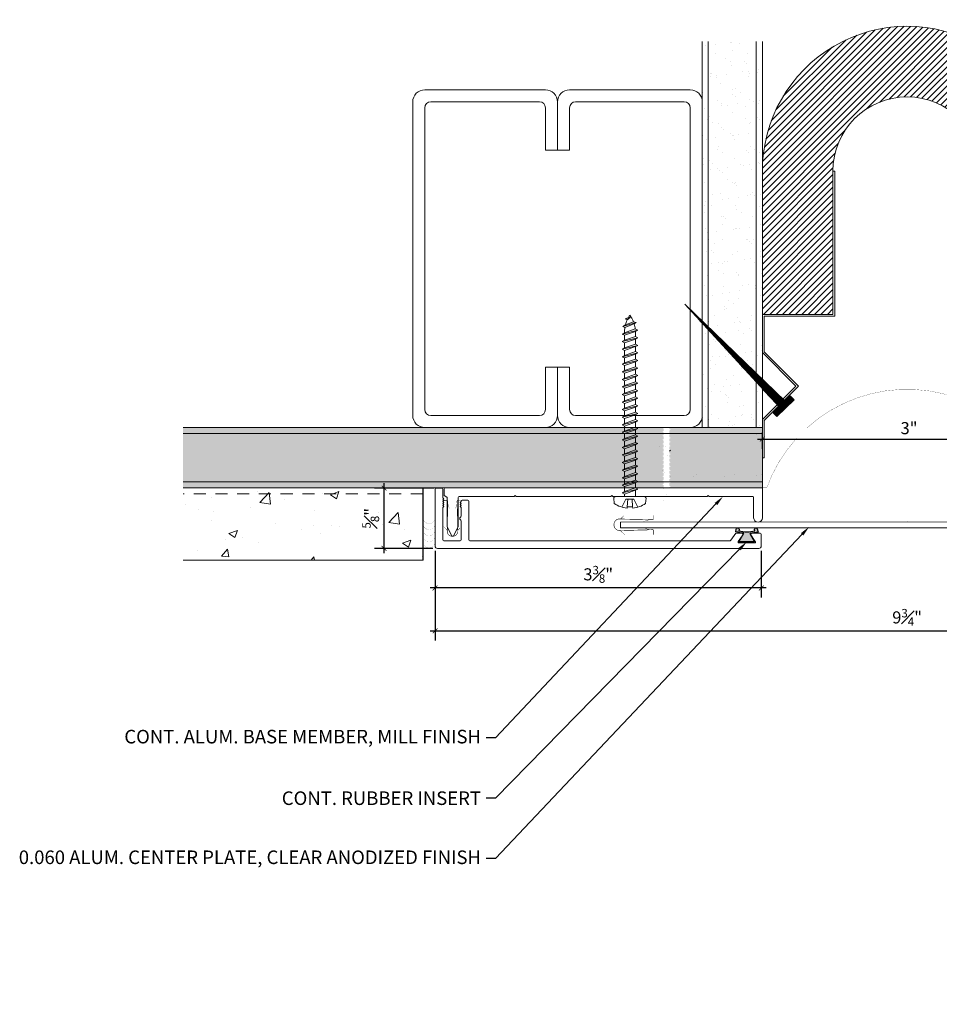
# Model space of a CAD drawing. Units: inches. Extents: x 926.2 to 946.3, y 108.4 to 118.6.
# Drawn here: x 926.2 to 935.7, y 108.4 to 118.6 of the extents above; entities that cross this region are included whole.
import ezdxf
from ezdxf import colors
from ezdxf.entities.mleader import LeaderData, LeaderLine
from ezdxf.math import Vec2, Vec3

# ---------------------------------------------------------------- set-up
doc = ezdxf.new("R2010")
doc.units = ezdxf.units.IN
doc.header["$MEASUREMENT"] = 0
doc.linetypes.add('HIDDEN2', pattern=[0.1875, 0.125, -0.0625])
for name, color, linetype, lineweight in [('Dim - Thin', 1, 'Continuous', 5), ('Hatch - Medium', 5, 'Continuous', 9), ('Object - Regular', 250, 'Continuous', 15)]:
    doc.layers.add(name, color=color, linetype=linetype, lineweight=lineweight)
doc.layers.add('PW-Rubber Parts', color=8, linetype='Continuous')
doc.layers.add('PW-Screws', color=8, linetype='Continuous')
doc.styles.add('ARCHITXT', font='arial-narrow_[allfont.net].ttf')
doc.dimstyles.new('000', dxfattribs={"dimscale": 0, "dimtxt": 0.125, "dimasz": 0.05, "dimexe": 0.1, "dimexo": 0.05, "dimgap": 0.05, "dimtad": 1, "dimdec": 4, "dimzin": 3, "dimdsep": 46, "dimlunit": 4, "dimtxsty": 'ARCHITXT', "dimblk1": 'ARCHTICK', "dimblk2": 'ARCHTICK', "dimsah": 1, "dimcen": 0.05, "dimdle": 0.05, "dimclrd": 256, "dimclre": 256, "dimclrt": 256, "dimadec": 0, "dimazin": 0, "dimtfac": 0.7, "dimtdec": 4, "dimtofl": 0, "dimtmove": 0, "dimatfit": 3, "dimldrblk": 'ARCHTICK', "dimfxl": 1, "dimfrac": 1, "dimtolj": 1, "dimtzin": 0, "dimarcsym": 0})
pattern_1 = [(37.5, (0, 0), (-0.00787417, 0.24085297), [0, -0.19, 0, -0.2125, 0, -0.203125]), (7.5, (0, 0), (0.22122209, 0.35276826), [0, -0.1025, 0, -0.17125, 0, -0.065625]), (327.5, (-0.15375, 0), (0.389267733, 0.00070738), [0, -0.0625, 0, -0.225, 0, -0.29375]), (317.5, (-0.15375, 0), (0.37576583, 0.10970945), [0, -0.03125, 0, -0.1475, 0, -0.16875])]

# ---------------------------------------------------------------- blocks, each defined once
blk = doc.blocks.new('_ArchTick')
at = {"color": 0, "linetype": 'ByBlock', "const_width": 0.15}
blk.add_lwpolyline([(-0.5, -0.5), (0.5, 0.5)], dxfattribs=at)
blk = doc.blocks.new('*D92')
at = {"layer": 'Defpoints', "color": 0, "transparency": 16777216}
for p in [(933.895, 114.383), (936.895, 114.383), (936.895, 114.264)]:
    blk.add_point(p, dxfattribs=at)
at = {"layer": 'Dim - Thin', "lineweight": -2, "transparency": 16777216}
for p, q in [((933.845, 114.264), (936.945, 114.264)), ((933.895, 114.333), (933.895, 114.164)), ((936.895, 114.333), (936.895, 114.164))]:
    blk.add_line(p, q, dxfattribs=at)
at = {"layer": 'Dim - Thin', "lineweight": -2, "transparency": 16777216, "xscale": 0.05, "yscale": 0.05, "zscale": 0.05, "rotation": 180}
blk.add_blockref('_ArchTick', (933.895, 114.264), dxfattribs=at)
at = {"layer": 'Dim - Thin', "lineweight": -2, "transparency": 16777216, "xscale": 0.05, "yscale": 0.05, "zscale": 0.05}
blk.add_blockref('_ArchTick', (936.895, 114.264), dxfattribs=at)
at = {"layer": 'Dim - Thin', "transparency": 16777216, "insert": (935.415, 114.377), "char_height": 0.125, "attachment_point": 5, "style": 'ARCHITXT'}
blk.add_mtext('\\A1;3"', dxfattribs=at)
blk = doc.blocks.new('TCLIP')
at = {"layer": 'PW-Rubber Parts', "const_width": 0.005}
for points in [[(-0.05, -0.032, -0.804927), (0.0512, -0.0376, 0.586365)], [(-0.05, -0.032), (-0.0445, -0.3302, -0.414214), (-0.0545, -0.3402), (-0.0829, -0.3402)], [(0.0512, -0.0376), (0.044, -0.3316, 0.4154), (0.054, -0.3417), (0.0859, -0.3417)]]:
    blk.add_lwpolyline(points, format="xyb", dxfattribs=at)
at = {"layer": 'PW-Rubber Parts'}
for points in [[(-0.091, -0.0928, 0, 0.005, 0), (-0.0516, -0.0536, 0.005, 0.005, 0)], [(0.092, -0.0928, 0, 0.005, 0), (0.0504, -0.0506, 0.005, 0.005, 0)], [(-0.0255, -0.2479, 0, 0.005, 0), (-0.045, -0.3037, 0.005, 0.005, 0)], [(0.0249, -0.2479, 0, 0.005, 0), (0.0444, -0.3037, 0.005, 0.005, 0)]]:
    blk.add_lwpolyline(points, format="xyseb", dxfattribs=at)
blk = doc.blocks.new('DFG')
at = {"layer": 'PW-Rubber Parts'}
blk.add_hatch(color=256, dxfattribs=at).paths.add_polyline_path([(3.425, 5.624), (3.474, 5.536, 0.05343), (3.388, 5.522), (3.396, 5.487, 0.80841), (3.426, 5.494), (3.423, 5.511, -0.099969), (3.586, 5.51), (3.584, 5.499, 1.064737), (3.614, 5.492), (3.62, 5.519, 0.052349), (3.535, 5.535), (3.586, 5.624)])
blk.add_lwpolyline([(3.425, 5.624), (3.586, 5.624), (3.535, 5.535, -0.052349), (3.62, 5.519), (3.614, 5.492, -1.064737), (3.584, 5.499), (3.586, 5.51, 0.099969), (3.423, 5.511), (3.426, 5.494, -0.80841), (3.396, 5.487), (3.388, 5.522, -0.05343), (3.474, 5.536), (3.425, 5.624)], format="xyb", dxfattribs=at)
blk = doc.blocks.new('A$C3AF707C6')
at = {"layer": 'Object - Regular', "linetype": 'Continuous'}
for p, q in [((-0.026, 0), (-0.026, -0.516)), ((0, 0), (-0.026, 0)), ((0, 0), (0, -0.526)), ((-0.5, -0.99), (-0.026, -0.516)), ((-0.464, -0.99), (0, -0.526)), ((-0.5, -0.99), (-0.026, -1.464)), ((-0.464, -0.99), (0, -1.454)), ((-0.026, -1.464), (-0.026, -1.955)), ((0, -1.454), (0, -1.98)), ((-0.026, -1.955), (-1, -1.955)), ((-1, -1.955), (-1, -3.96)), ((0, -1.98), (-0.974, -1.98)), ((-0.974, -1.98), (-0.974, -3.96)), ((-1, -3.96), (-0.974, -3.96))]:
    blk.add_line(p, q, dxfattribs=at)
blk = doc.blocks.new('ERER')
at = {"layer": 'Hatch - Medium'}
h = blk.add_hatch(dxfattribs=at)
h.set_pattern_fill('ANSI31', color=256, scale=0.05, style=0)
h.paths.add_polyline_path([(880.6109, 511.4383), (879.8926, 510.6799), (880.6551, 511.3939), (880.6925, 511.3539), (880.7236, 511.3821), (880.5956, 511.5109), (880.5672, 511.4823)])
at = {"layer": 'PW-Screws'}
blk.add_lwpolyline([(880.6109, 511.4383), (879.8926, 510.6799), (880.6551, 511.3939), (880.6925, 511.3539), (880.7236, 511.3821), (880.5956, 511.5109), (880.5672, 511.4823), (880.6109, 511.4383)], dxfattribs=at)
blk = doc.blocks.new('A$C33711992')
at = {"layer": 'Hatch - Medium'}
h = blk.add_hatch(dxfattribs=at)
h.set_pattern_fill('ANSI31', color=256, scale=0.375)
h.set_pattern_definition([(45, (-583.443764, -44.94462), (-0.0331456304, 0.0331456304), [])])
h.paths.add_polyline_path([(-2.269, 2.97), (-2.269, 1.485), (-3, 1.485), (-3, 2.97, -1), (0, 2.97), (0, 1.485), (-0.731, 1.485), (-0.731, 2.97, 1)])
at = {"layer": 'Object - Regular'}
for radius, end in [(1.5, 180.3647), (0.769, 180)]:
    blk.add_arc((-1.5, 2.97), radius, 0, end, dxfattribs=at)
at = {"layer": 'Dim - Thin'}
for name, p, xscale, yscale, zscale, rotation in [('A$C3AF707C6', (-3, 0), 0.75, 0.75, 0.75, 180), ('A$C3AF707C6', (0, 0), -0.75, 0.75, 0.75, 180), ('ERER', (-1210.174, 726.247), -1.383283740399224, 1.383283740399224, 1.383283740399224, 179.137479209232), ('ERER', (1207.174, 726.247), 1.383283740399224, 1.383283740399224, 1.383283740399224, 180.8625207907679)]:
    blk.add_blockref(name, p, dxfattribs=dict(at, xscale=xscale, yscale=yscale, zscale=zscale, rotation=rotation))
blk = doc.blocks.new('*D95')
at = {"layer": 'Defpoints', "color": 0, "transparency": 16777216}
for p in [(929.976, 113.755), (930.545, 113.755), (930.53, 113.13)]:
    blk.add_point(p, dxfattribs=at)
at = {"layer": 'Dim - Thin', "lineweight": -2, "transparency": 16777216}
for p, q in [((930.495, 113.755), (929.876, 113.755)), ((929.976, 113.08), (929.976, 113.805)), ((930.48, 113.13), (929.876, 113.13))]:
    blk.add_line(p, q, dxfattribs=at)
at = {"layer": 'Dim - Thin', "lineweight": -2, "transparency": 16777216, "xscale": 0.05, "yscale": 0.05, "zscale": 0.05}
for p, rotation in [((929.976, 113.755), 90), ((929.976, 113.13), 270)]:
    blk.add_blockref('_ArchTick', p, dxfattribs=dict(at, rotation=rotation))
at = {"layer": 'Dim - Thin', "transparency": 16777216, "insert": (929.838, 113.443), "char_height": 0.125, "attachment_point": 5, "rotation": 90, "style": 'ARCHITXT'}
blk.add_mtext('\\A1;{\\H0.700000x;\\S5#8;}"', dxfattribs=at)
blk = doc.blocks.new('*D100')
at = {"layer": 'Defpoints', "color": 0, "transparency": 16777216}
for p in [(930.505, 113.155), (940.286, 113.155), (940.286, 112.276)]:
    blk.add_point(p, dxfattribs=at)
at = {"layer": 'Dim - Thin', "lineweight": -2, "transparency": 16777216}
for p, q in [((930.505, 113.105), (930.505, 112.176)), ((940.286, 113.105), (940.286, 112.176)), ((930.455, 112.276), (940.336, 112.276))]:
    blk.add_line(p, q, dxfattribs=at)
at = {"layer": 'Dim - Thin', "lineweight": -2, "transparency": 16777216, "xscale": 0.05, "yscale": 0.05, "zscale": 0.05, "rotation": 180}
blk.add_blockref('_ArchTick', (930.505, 112.276), dxfattribs=at)
at = {"layer": 'Dim - Thin', "lineweight": -2, "transparency": 16777216, "xscale": 0.05, "yscale": 0.05, "zscale": 0.05}
blk.add_blockref('_ArchTick', (940.286, 112.276), dxfattribs=at)
at = {"layer": 'Dim - Thin', "transparency": 16777216, "insert": (935.395, 112.416), "char_height": 0.125, "attachment_point": 5, "style": 'ARCHITXT'}
blk.add_mtext('\\A1;9{\\H0.700000x;\\S3#4;}"', dxfattribs=at)
blk = doc.blocks.new('*D101')
at = {"layer": 'Defpoints', "color": 0, "transparency": 16777216}
for p in [(930.505, 113.155), (933.884, 113.155), (930.505, 112.721)]:
    blk.add_point(p, dxfattribs=at)
at = {"layer": 'Dim - Thin', "lineweight": -2, "transparency": 16777216}
for p, q in [((930.505, 113.105), (930.505, 112.621)), ((933.884, 113.105), (933.884, 112.621)), ((933.934, 112.721), (930.455, 112.721))]:
    blk.add_line(p, q, dxfattribs=at)
at = {"layer": 'Dim - Thin', "lineweight": -2, "transparency": 16777216, "xscale": 0.05, "yscale": 0.05, "zscale": 0.05, "rotation": 180}
blk.add_blockref('_ArchTick', (930.505, 112.721), dxfattribs=at)
at = {"layer": 'Dim - Thin', "lineweight": -2, "transparency": 16777216, "xscale": 0.05, "yscale": 0.05, "zscale": 0.05}
blk.add_blockref('_ArchTick', (933.884, 112.721), dxfattribs=at)
at = {"layer": 'Dim - Thin', "transparency": 16777216, "insert": (932.195, 112.862), "char_height": 0.125, "attachment_point": 5, "style": 'ARCHITXT'}
blk.add_mtext('\\A1;3{\\H0.700000x;\\S3#8;}"', dxfattribs=at)
blk = doc.blocks.new('A$C4B321E96')
at = {"layer": 'Object - Regular'}
for p, q in [((1.1468, 1.1423), (1.1068, 1.1664)), ((1.1068, 1.1664), (1.1122, 1.1476)), ((1.1068, 1.1664), (1.1348, 1.1549)), ((0.99, 1.0898), (0.9967, 1.0663)), ((0.99, 1.0898), (1.0134, 1.0831)), ((1.114, 1.0141), (0.99, 1.0898)), ((1.0134, 1.0831), (1.0159, 1.0856)), ((1.0134, 1.0831), (1.1056, 1.0384)), ((1.0426, 1.1339), (1.0483, 1.1132)), ((1.0426, 1.1339), (1.0696, 1.1272)), ((1.1522, 1.0727), (1.0426, 1.1339)), ((1.0483, 1.1132), (1.1312, 1.0766)), ((1.0696, 1.1272), (1.1407, 1.0955)), ((1.1122, 1.1476), (1.1468, 1.1423)), ((1.1522, 1.0727), (1.1312, 1.0766)), ((1.1348, 1.1549), (1.1468, 1.1423)), ((1.1522, 1.0727), (1.1407, 1.0955)), ((0.8932, 0.9931), (0.9, 0.9696)), ((0.8932, 0.9931), (0.9167, 0.9863)), ((1.0172, 0.9174), (0.8932, 0.9931)), ((0.9483, 1.018), (0.9167, 0.9863)), ((0.9167, 0.9863), (1.0105, 0.9409)), ((0.9416, 1.0414), (0.9483, 1.018)), ((0.9416, 1.0414), (0.965, 1.0347)), ((1.0656, 0.9658), (0.9416, 1.0414)), ((0.9483, 1.018), (1.0422, 0.9725)), ((0.965, 1.0347), (0.9967, 1.0663)), ((0.965, 1.0347), (1.0589, 0.9892)), ((0.9967, 1.0663), (1.0905, 1.0209)), ((1.0856, 1.0159), (1.0589, 0.9892)), ((1.0656, 0.9658), (1.0589, 0.9892)), ((1.114, 1.0141), (1.0905, 1.0209)), ((1.114, 1.0141), (1.1056, 1.0384)), ((0.7965, 0.8963), (0.8032, 0.8729)), ((0.7965, 0.8963), (0.8199, 0.8896)), ((0.9205, 0.8207), (0.7965, 0.8963)), ((0.8516, 0.9212), (0.8199, 0.8896)), ((0.8449, 0.9447), (0.8516, 0.9212)), ((0.8449, 0.9447), (0.8683, 0.938)), ((0.9689, 0.869), (0.8449, 0.9447)), ((0.8516, 0.9212), (0.9454, 0.8758)), ((0.9, 0.9696), (0.8683, 0.938)), ((0.8683, 0.938), (0.9621, 0.8925)), ((0.9, 0.9696), (0.9938, 0.9241)), ((0.9938, 0.9241), (0.9621, 0.8925)), ((0.9689, 0.869), (0.9621, 0.8925)), ((1.0172, 0.9174), (0.9938, 0.9241)), ((1.0422, 0.9725), (1.0105, 0.9409)), ((1.0172, 0.9174), (1.0105, 0.9409)), ((1.0656, 0.9658), (1.0422, 0.9725)), ((0.7549, 0.8245), (0.7232, 0.7929)), ((0.7481, 0.848), (0.7549, 0.8245)), ((0.7481, 0.848), (0.7716, 0.8412)), ((0.8721, 0.7723), (0.7481, 0.848)), ((0.7549, 0.8245), (0.8487, 0.779)), ((0.8032, 0.8729), (0.7716, 0.8412)), ((0.7716, 0.8412), (0.8654, 0.7958)), ((0.8032, 0.8729), (0.8971, 0.8274)), ((0.8199, 0.8896), (0.9138, 0.8441)), ((0.8971, 0.8274), (0.8654, 0.7958)), ((0.9205, 0.8207), (0.8971, 0.8274)), ((0.9454, 0.8758), (0.9138, 0.8441)), ((0.9205, 0.8207), (0.9138, 0.8441)), ((0.9689, 0.869), (0.9454, 0.8758)), ((0.6581, 0.7278), (0.6265, 0.6961)), ((0.6514, 0.7512), (0.6581, 0.7278)), ((0.6514, 0.7512), (0.6748, 0.7445)), ((0.7754, 0.6756), (0.6514, 0.7512)), ((0.6581, 0.7278), (0.752, 0.6823)), ((0.7065, 0.7761), (0.6748, 0.7445)), ((0.6748, 0.7445), (0.7687, 0.699)), ((0.6998, 0.7996), (0.7065, 0.7761)), ((0.6998, 0.7996), (0.7232, 0.7929)), ((0.8238, 0.7239), (0.6998, 0.7996)), ((0.7065, 0.7761), (0.8003, 0.7307)), ((0.7232, 0.7929), (0.817, 0.7474)), ((0.8003, 0.7307), (0.7687, 0.699)), ((0.8238, 0.7239), (0.8003, 0.7307)), ((0.8487, 0.779), (0.817, 0.7474)), ((0.8238, 0.7239), (0.817, 0.7474)), ((0.8721, 0.7723), (0.8487, 0.779)), ((0.8721, 0.7723), (0.8654, 0.7958)), ((0.5614, 0.631), (0.5297, 0.5994)), ((0.5547, 0.6545), (0.5614, 0.631)), ((0.5547, 0.6545), (0.5781, 0.6478)), ((0.6787, 0.5788), (0.5547, 0.6545)), ((0.5614, 0.631), (0.6552, 0.5856)), ((0.6098, 0.6794), (0.5781, 0.6478)), ((0.5781, 0.6478), (0.6719, 0.6023)), ((0.603, 0.7029), (0.6098, 0.6794)), ((0.603, 0.7029), (0.6265, 0.6961)), ((0.727, 0.6272), (0.603, 0.7029)), ((0.6098, 0.6794), (0.7036, 0.634)), ((0.6265, 0.6961), (0.7203, 0.6507)), ((0.7036, 0.634), (0.6719, 0.6023)), ((0.727, 0.6272), (0.7036, 0.634)), ((0.752, 0.6823), (0.7203, 0.6507)), ((0.727, 0.6272), (0.7203, 0.6507)), ((0.7754, 0.6756), (0.752, 0.6823)), ((0.7754, 0.6756), (0.7687, 0.699)), ((0.4579, 0.5578), (0.4647, 0.5343)), ((0.4579, 0.5578), (0.4814, 0.551)), ((0.5819, 0.4821), (0.4579, 0.5578)), ((0.513, 0.5827), (0.4814, 0.551)), ((0.4814, 0.551), (0.5752, 0.5056)), ((0.5063, 0.6061), (0.513, 0.5827)), ((0.5063, 0.6061), (0.5297, 0.5994)), ((0.6303, 0.5305), (0.5063, 0.6061)), ((0.513, 0.5827), (0.6069, 0.5372)), ((0.5297, 0.5994), (0.6236, 0.5539)), ((0.6069, 0.5372), (0.5752, 0.5056)), ((0.6303, 0.5305), (0.6069, 0.5372)), ((0.6552, 0.5856), (0.6236, 0.5539)), ((0.6303, 0.5305), (0.6236, 0.5539)), ((0.6787, 0.5788), (0.6552, 0.5856)), ((0.6787, 0.5788), (0.6719, 0.6023)), ((0.3612, 0.461), (0.3679, 0.4376)), ((0.3612, 0.461), (0.3846, 0.4543)), ((0.4852, 0.3854), (0.3612, 0.461)), ((0.4163, 0.486), (0.3846, 0.4543)), ((0.3846, 0.4543), (0.4785, 0.4088)), ((0.4096, 0.5094), (0.4163, 0.486)), ((0.4096, 0.5094), (0.433, 0.5027)), ((0.5336, 0.4337), (0.4096, 0.5094)), ((0.4163, 0.486), (0.5101, 0.4405)), ((0.4647, 0.5343), (0.433, 0.5027)), ((0.433, 0.5027), (0.5268, 0.4572)), ((0.4647, 0.5343), (0.5585, 0.4889)), ((0.5585, 0.4889), (0.5268, 0.4572)), ((0.5336, 0.4337), (0.5268, 0.4572)), ((0.5819, 0.4821), (0.5585, 0.4889)), ((0.5819, 0.4821), (0.5752, 0.5056)), ((0.2645, 0.3643), (0.2712, 0.3409)), ((0.2645, 0.3643), (0.2879, 0.3576)), ((0.3885, 0.2886), (0.2645, 0.3643)), ((0.3196, 0.3892), (0.2879, 0.3576)), ((0.2879, 0.3576), (0.3817, 0.3121)), ((0.3128, 0.4127), (0.3196, 0.3892)), ((0.3128, 0.4127), (0.3363, 0.4059)), ((0.4368, 0.337), (0.3128, 0.4127)), ((0.3196, 0.3892), (0.4134, 0.3438)), ((0.3679, 0.4376), (0.3363, 0.4059)), ((0.3363, 0.4059), (0.4301, 0.3605)), ((0.3679, 0.4376), (0.4618, 0.3921)), ((0.4618, 0.3921), (0.4301, 0.3605)), ((0.4368, 0.337), (0.4301, 0.3605)), ((0.4852, 0.3854), (0.4618, 0.3921)), ((0.5101, 0.4405), (0.4785, 0.4088)), ((0.4852, 0.3854), (0.4785, 0.4088)), ((0.5336, 0.4337), (0.5101, 0.4405)), ((0.2917, 0.1919), (0.1677, 0.2676)), ((0.1677, 0.2676), (0.1745, 0.2441)), ((0.1677, 0.2676), (0.1912, 0.2608)), ((0.2228, 0.2925), (0.1912, 0.2608)), ((0.2161, 0.3159), (0.2228, 0.2925)), ((0.2161, 0.3159), (0.2395, 0.3092)), ((0.3401, 0.2403), (0.2161, 0.3159)), ((0.2228, 0.2925), (0.3167, 0.247)), ((0.2712, 0.3409), (0.2395, 0.3092)), ((0.2395, 0.3092), (0.3334, 0.2637)), ((0.2712, 0.3409), (0.365, 0.2954)), ((0.365, 0.2954), (0.3334, 0.2637)), ((0.3885, 0.2886), (0.365, 0.2954)), ((0.4134, 0.3438), (0.3817, 0.3121)), ((0.3885, 0.2886), (0.3817, 0.3121)), ((0.4368, 0.337), (0.4134, 0.3438)), ((0.1261, 0.1958), (0.0944, 0.1641)), ((0.1194, 0.2192), (0.1261, 0.1958)), ((0.1194, 0.2192), (0.1428, 0.2125)), ((0.2434, 0.1436), (0.1194, 0.2192)), ((0.1261, 0.1958), (0.2199, 0.1503)), ((0.1745, 0.2441), (0.1428, 0.2125)), ((0.1428, 0.2125), (0.2366, 0.167)), ((0.1745, 0.2441), (0.2683, 0.1987)), ((0.1912, 0.2608), (0.285, 0.2154)), ((0.2683, 0.1987), (0.2366, 0.167)), ((0.2917, 0.1919), (0.2683, 0.1987)), ((0.3167, 0.247), (0.285, 0.2154)), ((0.2917, 0.1919), (0.285, 0.2154)), ((0.3401, 0.2403), (0.3167, 0.247)), ((0.3401, 0.2403), (0.3334, 0.2637)), ((-0.1131, 0.0929), (-0.1448, 0.0551)), ((0.0938, -0.0938), (-0.0938, 0.0938)), ((0.0294, 0.099), (-0.0023, 0.0674)), ((0.0226, 0.1225), (0.0294, 0.099)), ((0.0226, 0.1225), (0.0461, 0.1157)), ((0.1466, 0.0468), (0.0226, 0.1225)), ((0.0294, 0.099), (0.1232, 0.0536)), ((0.0777, 0.1474), (0.0461, 0.1157)), ((0.0461, 0.1157), (0.1399, 0.0703)), ((0.071, 0.1708), (0.0777, 0.1474)), ((0.071, 0.1708), (0.0944, 0.1641)), ((0.195, 0.0952), (0.071, 0.1708)), ((0.0777, 0.1474), (0.1716, 0.1019)), ((0.0944, 0.1641), (0.1883, 0.1186)), ((0.1716, 0.1019), (0.1399, 0.0703)), ((0.195, 0.0952), (0.1716, 0.1019)), ((0.2199, 0.1503), (0.1883, 0.1186)), ((0.195, 0.0952), (0.1883, 0.1186)), ((0.2434, 0.1436), (0.2199, 0.1503)), ((0.2434, 0.1436), (0.2366, 0.167)), ((-0.1189, -0.0156), (-0.0416, 0.0091)), ((0.0091, -0.0416), (-0.0416, 0.0091)), ((-0.019, 0.0507), (-0.0348, 0.0348)), ((-0.0257, 0.0741), (-0.019, 0.0507)), ((-0.0257, 0.0741), (-0.0023, 0.0674)), ((0.0983, -0.0015), (-0.0257, 0.0741)), ((-0.019, 0.0507), (0.0748, 0.0052)), ((-0.0023, 0.0674), (0.0915, 0.0219)), ((0.0748, 0.0052), (0.0348, -0.0348)), ((0.0983, -0.0015), (0.0748, 0.0052)), ((0.1232, 0.0536), (0.0915, 0.0219)), ((0.0983, -0.0015), (0.0915, 0.0219)), ((0.1466, 0.0468), (0.1232, 0.0536)), ((0.1466, 0.0468), (0.1399, 0.0703)), ((-0.0923, -0.0553), (-0.0821, -0.0473)), ((-0.0821, -0.0473), (-0.0297, -0.0029)), ((-0.0473, -0.0821), (-0.0821, -0.0473)), ((-0.0553, -0.0923), (-0.0473, -0.0821)), ((-0.0473, -0.0821), (-0.0029, -0.0297)), ((-0.0156, -0.1189), (0.0091, -0.0416)), ((0.0929, -0.1131), (0.0551, -0.1448))]:
    blk.add_line(p, q, dxfattribs=at)
for centre, radius, start, end in [((1.2072, 0.8943), 0.2706, 99.88193, 105.53245), ((0.8943, 1.2072), 0.2706, 335.61278, 350.11784), ((1.2072, 0.8943), 0.2706, 125.98698, 134.99993), ((1.2072, 0.8943), 0.2706, 110.55648, 120.58702), ((0.8943, 1.2072), 0.2706, 321.38078, 331.13322), ((0.8943, 1.2072), 0.2706, 314.99993, 316.4808), ((-0.103, 0.0845), 0.0131, 44.99987, 139.99987), ((0.1072, 0.1072), 0.2573, 191.6769, 219.15519), ((0.1072, 0.1072), 0.2573, 230.84453, 258.32287), ((0.0845, -0.103), 0.0131, 309.99989, 44.99987)]:
    blk.add_arc(centre, radius, start, end, dxfattribs=at)

msp = doc.modelspace()

# ---------------------------------------------------------------- hatches: boundary and pattern name
at = {"layer": 'Hatch - Medium'}
h = msp.add_hatch(dxfattribs=at)
h.set_pattern_fill('AR-SAND', color=256, scale=0.125)
h.set_pattern_definition(pattern_1)
h.paths.add_polyline_path([(933.3328, 118.38267), (933.2703, 118.38267), (933.2703, 117.78531, -0.05579441), (933.27339, 117.75767), (933.27339, 114.50767, -0.05579441), (933.2703, 114.48003), (933.2703, 114.38267), (933.3328, 114.38267)])
h.paths.add_polyline_path([(933.8328, 118.38267), (933.3328, 118.38267), (933.3328, 114.38267), (933.8328, 114.38267)])
h.paths.add_polyline_path([(933.8953, 118.38267), (933.8328, 118.38267), (933.8328, 114.38267), (933.8953, 114.38267)])
h = msp.add_hatch(dxfattribs=at)
h.set_pattern_fill('AR-SAND', color=256, scale=0.125)
h.set_pattern_definition(pattern_1)
h.paths.add_polyline_path([(932.87259, 114.1219), (932.8595, 114.12915), (932.87259, 114.13639), (932.87259, 114.16385), (932.8595, 114.1711), (932.87259, 114.17835), (932.87259, 114.20581), (932.8595, 114.21305), (932.87259, 114.2203), (932.87259, 114.24776), (932.8595, 114.25501), (932.87259, 114.26225), (932.87259, 114.28971), (932.8595, 114.29696), (932.87259, 114.3042), (932.87259, 114.33167), (932.8595, 114.33891), (932.87259, 114.34616), (932.87259, 114.37362), (932.85624, 114.38267), (927.8953, 114.38267), (927.8953, 113.75767), (932.87052, 113.75767), (932.87259, 113.75882), (932.87259, 113.78628), (932.8595, 113.79353), (932.87259, 113.80077), (932.87259, 113.82823), (932.8595, 113.83548), (932.87259, 113.84272), (932.87259, 113.87019), (932.8595, 113.87743), (932.87259, 113.88468), (932.87259, 113.91214), (932.8595, 113.91938), (932.87259, 113.92663), (932.87259, 113.95409), (932.8595, 113.96134), (932.87259, 113.96858), (932.87259, 113.99604), (932.8595, 114.00329), (932.87259, 114.01053), (932.87259, 114.038), (932.8595, 114.04524), (932.87259, 114.05249), (932.87259, 114.07995), (932.8595, 114.08719), (932.87259, 114.09444)])
h.paths.add_polyline_path([(933.8953, 114.38267), (932.933, 114.38267), (932.933, 114.36713), (932.94609, 114.35989), (932.933, 114.35264), (932.933, 114.32518), (932.94609, 114.31793), (932.933, 114.31069), (932.933, 114.28323), (932.94609, 114.27598), (932.933, 114.26874), (932.933, 114.24128), (932.94609, 114.23403), (932.933, 114.22678), (932.933, 114.19932), (932.94609, 114.19208), (932.933, 114.18483), (932.933, 114.15737), (932.94609, 114.15012), (932.94365, 114.14877), (932.933, 114.13813), (932.933, 114.11542), (932.94609, 114.10817), (932.933, 114.10093), (932.933, 114.07346), (932.94609, 114.06622), (932.933, 114.05897), (932.933, 114.03151), (932.94609, 114.02427), (932.93301, 114.01702), (932.93301, 113.98956), (932.94609, 113.98231), (932.93301, 113.97507), (932.93301, 113.94761), (932.94609, 113.94036), (932.93301, 113.93311), (932.93301, 113.90565), (932.94609, 113.89841), (932.93301, 113.89116), (932.93301, 113.8637), (932.94609, 113.85645), (932.93301, 113.84921), (932.93301, 113.82175), (932.9461, 113.8145), (932.93301, 113.80726), (932.93301, 113.7798), (932.9461, 113.77255), (932.93301, 113.7653), (932.93301, 113.75767), (933.8953, 113.75767)])
h.paths.add_polyline_path([(937.85759, 113.95409), (937.8445, 113.96134), (937.85759, 113.96858), (937.85759, 113.99604), (937.8445, 114.00329), (937.85759, 114.01053), (937.85759, 114.038), (937.8445, 114.04524), (937.85759, 114.05249), (937.85759, 114.07995), (937.8445, 114.08719), (937.85759, 114.09444), (937.85759, 114.1219), (937.8445, 114.12915), (937.85759, 114.13639), (937.85759, 114.16385), (937.8445, 114.1711), (937.85759, 114.17835), (937.85759, 114.20581), (937.8445, 114.21305), (937.85759, 114.2203), (937.85759, 114.24776), (937.8445, 114.25501), (937.85759, 114.26225), (937.85759, 114.28971), (937.8445, 114.29696), (937.85759, 114.3042), (937.85759, 114.33167), (937.8445, 114.33891), (937.85759, 114.34616), (937.85759, 114.37362), (937.84124, 114.38267), (937.6453, 114.38267), (936.8953, 114.38267), (936.8953, 114.07017), (936.8953, 113.75767), (937.85552, 113.75767), (937.85759, 113.75882), (937.85759, 113.78628), (937.8445, 113.79353), (937.85759, 113.80077), (937.85759, 113.82823), (937.8445, 113.83548), (937.85759, 113.84272), (937.85759, 113.87019), (937.8445, 113.87743), (937.85759, 113.88468), (937.85759, 113.91214), (937.8445, 113.91938), (937.85759, 113.92663)])
h.paths.add_polyline_path([(942.8953, 114.38267), (937.84124, 114.38267), (937.85759, 114.37362), (937.85759, 114.34616), (937.8445, 114.33891), (937.85759, 114.33167), (937.85759, 114.3042), (937.8445, 114.29696), (937.85759, 114.28971), (937.85759, 114.26225), (937.8445, 114.25501), (937.85759, 114.24776), (937.85759, 114.2203), (937.8445, 114.21305), (937.85759, 114.20581), (937.85759, 114.17835), (937.8445, 114.1711), (937.85759, 114.16385), (937.85759, 114.13639), (937.8445, 114.12915), (937.85759, 114.1219), (937.85759, 114.09444), (937.8445, 114.08719), (937.85759, 114.07995), (937.85759, 114.05249), (937.8445, 114.04524), (937.85759, 114.038), (937.85759, 114.01053), (937.8445, 114.00329), (937.85759, 113.99604), (937.85759, 113.96858), (937.8445, 113.96134), (937.85759, 113.95409), (937.85759, 113.92663), (937.8445, 113.91938), (937.85759, 113.91214), (937.85759, 113.88468), (937.8445, 113.87743), (937.85759, 113.87019), (937.85759, 113.84272), (937.8445, 113.83548), (937.85759, 113.82823), (937.85759, 113.80077), (937.8445, 113.79353), (937.85759, 113.78628), (937.85759, 113.75767), (940.1803, 113.75767), (942.8953, 113.75767)])
h = msp.add_hatch(dxfattribs=at)
h.set_pattern_fill('AR-CONC', color=256, scale=0.125)
h.set_pattern_definition([(50, (0, 0), (0.8965752, -0.07844017), [0.09375, -1.03125]), (355, (0, 0), (-0.1734392, 0.9402402), [0.075, -0.825]), (100.45144, (0.0747, -0.0065), (0.72313606, 0.8618), [0.0796752, -0.8764276]), (46.1842, (0, 0.25), (1.3340517, -0.2068991), [0.140625, -1.546875]), (96.63564, (0.1112, 0.2328), (1.1683274, 1.2176483), [0.119513, -1.3146422]), (351.18416, (0, 0.25), (1.1683274, 1.2176483), [0.1125, -1.2375]), (21, (0.125, 0.1875), (0.7461338, -0.5032736), [0.09375, -1.03125]), (326, (0.125, 0.1875), (0.3041442, 0.9064376), [0.075, -0.825]), (71.45144, (0.1872, 0.1456), (1.050278, 0.40316394), [0.0796752, -0.8764276]), (37.5, (0, 0), (0.01519982, 0.41611732), [0, -0.815, 0, -0.8375, 0, -0.828125]), (7.5, (0, 0), (0.32883692, 0.49301464), [0, -0.4775, 0, -0.79625, 0, -0.315625]), (327.5, (-0.27875, 0), (0.66727805, -0.02819359), [0, -0.3125, 0, -0.975, 0, -1.29375]), (317.5, (-0.40375, 0), (0.7289827, 0.12513123), [0, -0.40625, 0, -0.6475, 0, -0.91875])])
h.paths.add_polyline_path([(930.38004, 113.69517), (927.8953, 113.69517), (927.8953, 113.00767), (930.38004, 113.00767)])
h.paths.add_polyline_path([(942.8953, 113.69517), (940.41056, 113.69517), (940.41056, 113.00767), (942.8953, 113.00767)])
h.paths.add_polyline_path([(942.8953, 113.75767), (940.41056, 113.75767), (940.41056, 113.69517), (942.8953, 113.69517)])
h.paths.add_polyline_path([(930.38004, 113.75767), (927.8953, 113.75767), (927.8953, 113.69517), (930.38004, 113.69517)])

# ---------------------------------------------------------------- linework, layer by layer
at = {"layer": 'Hatch - Medium', "linetype": 'Continuous'}
for p, q in [((933.89453, 117.6909), (933.89453, 117.6909)), ((933.27206, 116.59526), (933.27206, 116.59526)), ((933.27126, 114.88773), (933.27126, 114.88773)), ((933.35177, 114.38875), (933.35177, 114.38875)), ((933.58947, 114.40346), (933.58947, 114.40346)), ((933.83823, 114.31508), (933.83823, 114.31508)), ((932.82882, 114.18219), (932.82882, 114.18219)), ((932.89388, 114.19076), (932.89388, 114.19076)), ((933.88993, 114.21205), (933.88993, 114.21205)), ((932.91189, 114.08904), (932.91189, 114.08904)), ((932.933, 114.13813), (932.94365, 114.14877)), ((932.85645, 113.93456), (932.85645, 113.93456)), ((932.87949, 113.91345), (932.87949, 113.91345)), ((932.94407, 113.87372), (932.94407, 113.87372)), ((933.17908, 113.87847), (933.17908, 113.87847)), ((933.21235, 113.89762), (933.21235, 113.89762)), ((933.49884, 113.87693), (933.49884, 113.87693)), ((933.60161, 113.89833), (933.60161, 113.89833)), ((933.83645, 113.8891), (933.83645, 113.8891)), ((933.88722, 113.8981), (933.88722, 113.8981)), ((930.375, 113.75), (930.375, 113.75)), ((932.10134, 113.76277), (932.10134, 113.76277)), ((932.875, 113.75), (932.875, 113.75)), ((932.90625, 113.6875), (932.90625, 113.6875)), ((932.875, 113.625), (932.875, 113.625))]:
    msp.add_line(p, q, dxfattribs=at)
at = {"layer": 'Object - Regular'}
for p, q in [((933.2703, 114.38267), (933.2703, 118.38267)), ((933.3328, 114.38267), (933.3328, 118.38267)), ((933.8328, 114.38267), (933.8328, 118.38267)), ((933.8953, 114.38267), (933.8953, 118.38267)), ((933.8953, 114.38267), (927.8953, 114.38267)), ((933.8953, 113.75767), (933.8953, 114.38267)), ((933.8953, 114.32017), (927.8953, 114.32017)), ((933.8953, 113.82017), (927.8953, 113.82017)), ((933.8953, 113.75767), (927.8953, 113.75767)), ((930.38004, 113.00767), (930.38004, 113.75767)), ((927.8953, 113.00767), (930.38004, 113.00767))]:
    msp.add_line(p, q, dxfattribs=at)
at = {"layer": 'Object - Regular', "linetype": 'HIDDEN2'}
msp.add_line((930.38004, 113.69517), (927.8953, 113.69517), dxfattribs=at)
at = {"layer": 'Object - Regular', "linetype": 'Continuous'}
for points in [[(931.64839, 117.25767), (931.64839, 117.69517, 0.41421356), (931.58589, 117.75767), (930.46089, 117.75767, 0.41421356), (930.39839, 117.69517), (930.39839, 114.57017, 0.41421356), (930.46089, 114.50767), (931.58589, 114.50767, 0.41421356), (931.64839, 114.57017), (931.64839, 115.00767), (931.77339, 115.00767), (931.77339, 114.50767, -0.41421356), (931.64839, 114.38267), (930.39839, 114.38267, -0.41421356), (930.27339, 114.50767), (930.27339, 117.75767, -0.41421356), (930.39839, 117.88267), (931.64839, 117.88267, -0.41421356), (931.77339, 117.75767), (931.77339, 117.25767)], [(931.89839, 117.25767), (931.89839, 117.69517, -0.41421356), (931.96089, 117.75767), (933.08589, 117.75767, -0.41421356), (933.14839, 117.69517), (933.14839, 114.57017, -0.41421356), (933.08589, 114.50767), (931.96089, 114.50767, -0.41421356), (931.89839, 114.57017), (931.89839, 115.00767), (931.77339, 115.00767), (931.77339, 114.50767, 0.41421356), (931.89839, 114.38267), (933.14839, 114.38267, 0.41421356), (933.27339, 114.50767), (933.27339, 117.75767, 0.41421356), (933.14839, 117.88267), (931.89839, 117.88267, 0.41421356), (931.77339, 117.75767), (931.77339, 117.25767)]]:
    msp.add_lwpolyline(points, format="xyb", close=True, dxfattribs=at)
at = {"layer": 'Object - Regular', "linetype": 'HIDDEN2', "const_width": 0.002}
msp.add_lwpolyline([(933.9403, 113.75767, -0.70209267), (936.8503, 113.75767)], format="xyb", dxfattribs=at)
at = {"layer": 'Object - Regular', "const_width": 0.01111}
for points in [[(930.38004, 113.00767), (930.38004, 113.75767), (929.63004, 113.75767)], [(930.38004, 113.00767), (930.13004, 113.00767)]]:
    msp.add_lwpolyline(points, dxfattribs=at)
at = {"layer": 'Object - Regular'}
for points in [[(930.58504, 113.59543), (930.59504, 113.58543), (930.58504, 113.57543), (930.59504, 113.56543), (930.58504, 113.55543), (930.58504, 113.22043, 0.41421356), (930.59504, 113.21043), (930.76504, 113.21043, 0.41421356), (930.77504, 113.22043), (930.77504, 113.41752, 0.29821663), (930.76904, 113.42669, -0.65465367), (930.76904, 113.45418, 0.29821663), (930.77504, 113.46335), (930.77504, 113.55543), (930.76504, 113.56543), (930.77504, 113.57543), (930.76504, 113.58543), (930.77504, 113.59543), (930.76504, 113.60543), (930.77504, 113.61543), (930.77504, 113.62043, -0.41421356), (930.78504, 113.63043), (930.84504, 113.63043, -0.41421356), (930.85504, 113.62043), (930.85504, 113.22043, 0.41421356), (930.86504, 113.21043), (933.56166, 113.21043, 0.24889435), (933.56995, 113.21483), (933.61909, 113.28743), (933.68409, 113.28743, -0.60141648), (933.69237, 113.27183), (933.64581, 113.20304, 0.60141648), (933.65409, 113.18743), (933.81409, 113.18743, 0.60141648), (933.82237, 113.20304), (933.77581, 113.27183, -0.60141648), (933.78409, 113.28743), (933.87409, 113.28743, -0.41421356), (933.88409, 113.27743), (933.88409, 113.15543, -0.41421356), (933.85909, 113.13043), (930.53004, 113.13043, -0.41421356), (930.50504, 113.15543), (930.50504, 113.74543, -0.41421356), (930.51504, 113.75543), (930.57504, 113.75543, -0.41421356), (930.58504, 113.74543), (930.58504, 113.65543), (930.59504, 113.64543), (930.58504, 113.63543), (930.59504, 113.62543), (930.58504, 113.61543), (930.59504, 113.60543)], [(930.7553, 113.66767, 0.41421356), (930.7453, 113.65767), (930.7453, 113.35767), (930.6973, 113.25767), (930.6773, 113.25767), (930.6303, 113.35767), (930.6303, 113.65457, 0.26794919), (930.6253, 113.66323), (930.6003, 113.67767), (930.6003, 113.74767, -0.41421356), (930.6103, 113.75767), (933.8953, 113.75767), (933.8953, 113.44767, -0.41421356), (933.8503, 113.40267, -0.41421356), (933.8053, 113.44767), (933.8053, 113.65767, 0.41421356), (933.7953, 113.66767), (933.3453, 113.66767), (933.3353, 113.67767), (933.3253, 113.66767), (932.3453, 113.66767), (932.3353, 113.67767), (932.3253, 113.66767), (931.3453, 113.66767), (931.3353, 113.67767), (931.3253, 113.66767)]]:
    msp.add_lwpolyline(points, format="xyb", close=True, dxfattribs=at)
at = {"layer": 'Object - Regular', "linetype": 'HIDDEN2', "const_width": 0.002}
msp.add_lwpolyline([(933.1903, 113.75767), (933.9403, 113.75767)], dxfattribs=at)
at = {"layer": 'Object - Regular', "const_width": 0.001}
for points in [[(930.50504, 113.45043, -1), (930.38004, 113.45043)], [(930.50504, 113.38793, -1), (930.38004, 113.38793)], [(930.50504, 113.32543, -1), (930.38004, 113.32543)], [(930.50504, 113.26293, -1), (930.38004, 113.26293)], [(930.50504, 113.20043, -1), (930.38004, 113.20043)]]:
    msp.add_lwpolyline(points, format="xyb", dxfattribs=at)
at = {"layer": 'Object - Regular'}
for points in [[(935.3953, 113.34267), (932.42738, 113.34267), (932.42738, 113.40267), (935.3953, 113.40441)], [(935.3953, 113.34267), (938.36322, 113.34267), (938.36322, 113.40267), (935.3953, 113.40441)]]:
    msp.add_lwpolyline(points, dxfattribs=at)

# ---------------------------------------------------------------- block references
at = {"layer": 'Dim - Thin'}
msp.add_blockref('A$C33711992', (936.8953, 114.07017), dxfattribs=at)
at = {"layer": 'Dim - Thin', "linetype": 'Continuous', "xscale": 1.145378109323745, "yscale": 1.145378109323745, "zscale": 1.145378109323745, "rotation": 44.99988122396106}
msp.add_blockref('A$C4B321E96', (932.52339, 113.66767), dxfattribs=at)
at = {"layer": 'Object - Regular'}
for p, xscale, yscale, zscale, rotation in [((930.68525, 113.262), -1.077570167140564, 1.077570167140564, 1.077570167140564, 180), ((932.36479, 113.37608), -1.185327183854618, 1.185327183854618, 1.185327183854618, 90)]:
    msp.add_blockref('TCLIP', p, dxfattribs=dict(at, xscale=xscale, yscale=yscale, zscale=zscale, rotation=rotation))
at = {"layer": 'Object - Regular', "rotation": 180}
msp.add_blockref('DFG', (937.23892, 118.82206), dxfattribs=at)

# ---------------------------------------------------------------- dimensions: what is measured, and where the dimension line sits
at = {"layer": 'Dim - Thin'}
dim = msp.add_linear_dim(base=(936.8953, 114.26355), p1=(933.8953, 114.38267), p2=(936.8953, 114.38267), dimstyle='000', override={"dimscale": 1}, dxfattribs=at)
dim.commit()
dim.dimension.update_dxf_attribs({"geometry": '*D92', "text_midpoint": (935.4145, 114.26355), "dimtype": 160})
dim = msp.add_linear_dim(base=(929.97645, 113.75543), p1=(930.53004, 113.13043), p2=(930.54504, 113.75543), angle=90, dimstyle='000', override={"dimscale": 1}, dxfattribs=at)
dim.commit()
dim.dimension.update_dxf_attribs({"geometry": '*D95', "text_midpoint": (929.83785, 113.44293)})
for base, p1, p2, picture, middle in [((940.28556, 112.27637), (930.50504, 113.15543), (940.28556, 113.15543), '*D100', (935.3953, 112.41586)), ((930.505043, 112.721143), (933.884092, 113.155433), (930.505043, 113.155433), '*D101', (932.194568, 112.861559))]:
    dim = msp.add_linear_dim(base=base, p1=p1, p2=p2, dimstyle='000', override={"dimscale": 1}, dxfattribs=at)
    dim.commit()
    dim.dimension.update_dxf_attribs({"geometry": picture, "text_midpoint": middle})

# ---------------------------------------------------------------- leaders
ml = msp.add_multileader_mtext('Standard', dxfattribs=at)
ml.set_content('CONT. ALUM. BASE MEMBER, MILL FINISH', color=256, style='ARCHITXT')
ml.set_leader_properties(color=256)
ml.build(insert=Vec2(0, 0))
ml.multileader.update_dxf_attribs({"dogleg_length": 0.17188, "arrow_head_size": 0.10547, "scale": 0.5625})
ctx = ml.context
ctx.base_point, ctx.scale, ctx.char_height, ctx.arrow_head_size, ctx.landing_gap_size, ctx.plane_origin = Vec3(927.66398, 111.1666), 0.5625, 0.140625, 0.10547, 0.05273, Vec3(938.58165, 113.66767)
ctx.text_align_type = 2
notes = []
notes.append((ctx, [(1, (1, 1, 0), (931.13004, 111.1666), (-1, 0), 0.09668, [(0, [(933.4873, 113.66767)], 0, [])])]))
ctx.mtext.insert, ctx.mtext.alignment, ctx.mtext.flow_direction = Vec3(930.98063, 111.25082), 3, 5
ml = msp.add_multileader_mtext('Standard', dxfattribs=at)
ml.set_content('0.060 ALUM. CENTER PLATE, CLEAR ANODIZED FINISH', color=256, style='ARCHITXT')
ml.set_leader_properties(color=256)
ml.build(insert=Vec2(0, 0))
ml.multileader.update_dxf_attribs({"dogleg_length": 0.17188, "arrow_head_size": 0.10547, "scale": 0.5625})
ctx = ml.context
ctx.base_point, ctx.scale, ctx.char_height, ctx.arrow_head_size, ctx.landing_gap_size, ctx.plane_origin = Vec3(926.66914, 109.9166), 0.5625, 0.140625, 0.10547, 0.05273, Vec3(934.09689, 113.35345)
ctx.text_align_type = 2
notes.append((ctx, [(0, (1, 1, 0), (931.13004, 109.9166), (-1, 0), 0.09668, [(0, [(934.37952, 113.35345)], 0, [])])]))
ctx.mtext.insert, ctx.mtext.alignment, ctx.mtext.flow_direction = Vec3(930.98063, 110.00082), 3, 5
ml = msp.add_multileader_mtext('Standard', dxfattribs=at)
ml.set_content('CONT. RUBBER INSERT', color=256, style='ARCHITXT')
ml.set_leader_properties(color=256)
ml.build(insert=Vec2(0, 0))
ml.multileader.update_dxf_attribs({"dogleg_length": 0.17188, "arrow_head_size": 0.10547, "scale": 0.5625})
ctx = ml.context
ctx.base_point, ctx.scale, ctx.char_height, ctx.arrow_head_size, ctx.landing_gap_size, ctx.plane_origin = Vec3(929.08615, 110.5416), 0.5625, 0.140625, 0.10547, 0.05273, Vec3(933.73307, 113.19773)
ctx.text_align_type = 2
notes.append((ctx, [(0, (1, 1, 0), (931.13004, 110.5416), (-1, 0), 0.09668, [(0, [(933.73307, 113.19773)], 0, [])])]))
ctx.mtext.insert, ctx.mtext.alignment, ctx.mtext.flow_direction = Vec3(930.98063, 110.61311), 3, 5
for ctx, leaders in notes:
    for number, flags, end, landing, length, lines in leaders:
        leader = LeaderData()
        leader.index, (leader.has_last_leader_line, leader.has_dogleg_vector, leader.attachment_direction) = number, flags
        leader.last_leader_point, leader.dogleg_vector, leader.dogleg_length = Vec3(end), Vec3(landing), length
        for number, points, colour, breaks in lines:
            line = LeaderLine()
            line.index, line.vertices, line.color, line.breaks = number, Vec3.list(points), colors.encode_raw_color(colour), breaks
            leader.lines.append(line)
        ctx.leaders.append(leader)

doc.saveas('drawing.dxf')
